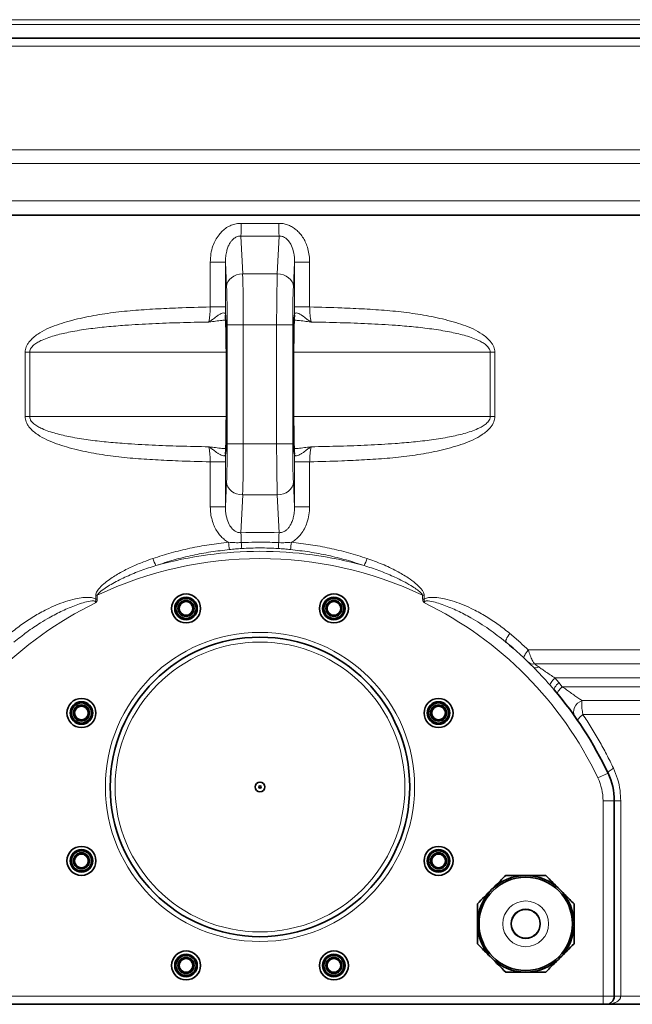
# Model space of a CAD drawing. Units: millimetres. Extents: x 2 to 3912, y 0 to 3145.
# Drawn here: x 2622 to 3002, y 1730 to 2342 of the extents above; entities that cross this region are included whole.
import ezdxf

# ---------------------------------------------------------------- set-up
doc = ezdxf.new("R2010")
doc.units = ezdxf.units.MM
doc.layers.add('AM_0', color=7, linetype='Continuous', lineweight=50)

# ---------------------------------------------------------------- blocks, each defined once
blk = doc.blocks.new('3024490-left')
at = {"color": 8, "linetype": 'Continuous', "lineweight": 18}
for p, q in [((570, 611.5), (-570, 611.5)), ((-570, 608.5), (570, 608.5)), ((570, 595), (-570, 595)), ((-570, 530.77), (570, 530.77)), ((565, 522.11), (-565, 522.11)), ((-525, 499.02), (525, 499.02)), ((520, 490.36), (-520, 490.36)), ((-11.82, 477.1), (-10.75, 453.64)), ((10.75, 453.64), (11.82, 477.1)), ((-30.84, 460.97), (-21.44, 460.97)), ((-30.84, 433.12), (-30.84, 460.97)), ((-21.44, 460.97), (-21.44, 433.12)), ((-20.75, 445.71), (-21.44, 460.97)), ((21.44, 460.97), (20.75, 445.71)), ((21.44, 433.12), (21.44, 460.97)), ((30.84, 460.97), (21.44, 460.97)), ((30.84, 460.97), (30.84, 433.12)), ((10.75, 453.64), (-10.75, 453.64)), ((-30.84, 433.12), (-21.44, 433.12)), ((-21.44, 433.12), (-21.46, 428.52)), ((-21.46, 428.52), (-21.44, 428.05)), ((21.46, 428.52), (21.44, 433.12)), ((30.84, 433.12), (21.44, 433.12)), ((21.44, 428.05), (21.46, 428.52)), ((-20.34, 348.09), (-20.34, 421.91)), ((-20.34, 421.91), (-10.34, 421.91)), ((-10.34, 421.91), (-10.34, 348.09)), ((10.34, 421.91), (-10.34, 421.91)), ((10.34, 348.09), (10.34, 421.91)), ((10.34, 421.91), (20.34, 421.91)), ((20.34, 421.91), (20.34, 348.09)), ((-145.79, 405), (-142.99, 405)), ((-145.79, 365), (-145.79, 405)), ((-20.89, 405), (-142.99, 405)), ((-142.99, 405), (-142.99, 365)), ((-20.88, 405), (-20.88, 365)), ((20.88, 365), (20.88, 405)), ((142.99, 405), (20.89, 405)), ((142.99, 405), (145.79, 405)), ((142.99, 365), (142.99, 405)), ((145.79, 405), (145.79, 365)), ((-145.79, 365), (-142.99, 365)), ((-20.89, 365), (-142.99, 365)), ((142.99, 365), (20.89, 365)), ((142.99, 365), (145.79, 365)), ((-20.34, 348.09), (-10.34, 348.09)), ((10.34, 348.09), (-10.34, 348.09)), ((10.34, 348.09), (20.34, 348.09)), ((-30.84, 336.88), (-21.44, 336.88)), ((-30.84, 309.03), (-30.84, 336.88)), ((-21.46, 341.48), (-21.44, 341.96)), ((-21.46, 341.48), (-21.44, 336.88)), ((-21.44, 336.88), (-21.44, 309.03)), ((21.44, 341.95), (21.46, 341.48)), ((21.44, 336.88), (21.46, 341.48)), ((21.44, 309.03), (21.44, 336.88)), ((30.84, 336.88), (21.44, 336.88)), ((30.84, 336.88), (30.84, 309.03)), ((-21.44, 309.03), (-20.75, 324.29)), ((20.75, 324.29), (21.44, 309.03)), ((-10.75, 316.36), (-11.82, 292.9)), ((10.75, 316.36), (-10.75, 316.36)), ((11.82, 292.9), (10.75, 316.36)), ((-30.84, 309.03), (-21.44, 309.03)), ((30.84, 309.03), (21.44, 309.03)), ((-101.98, 251.59), (-101.98, 254.14)), ((-101.98, 254.14), (-101, 254.14)), ((-101.98, 251.59), (-101, 251.59)), ((-101, 254.14), (-101, 251.59)), ((101.98, 254.14), (101, 254.14)), ((101, 251.59), (101, 254.14)), ((101.98, 251.59), (101, 251.59)), ((101.98, 254.14), (101.98, 251.59)), ((166.61, 220.05), (520, 220.05)), ((525, 211.39), (170.44, 211.39)), ((183.09, 202.73), (185.59, 199.82)), ((530, 202.73), (183.09, 202.73)), ((182.7, 195.3), (180.25, 198.13)), ((185.59, 199.82), (187.69, 197.27)), ((187.69, 197.27), (530, 197.27)), ((200.07, 188.61), (525, 188.61)), ((520, 179.95), (200.51, 179.95)), ((209.79, 140.59), (216.11, 143.6)), ((213, 5), (213, 126.39)), ((213, 126.39), (220, 126.39)), ((223.98, 126.39), (220, 126.39)), ((223.98, 126.39), (223.98, 5)), ((-213, 5), (213, 5)), ((213, 0), (213, 5)), ((213, 5), (220, 5)), ((223.98, 5), (220, 5)), ((223.98, 5), (355.57, 5))]:
    blk.add_line(p, q, dxfattribs=at)
at = {"color": 7, "linetype": 'Continuous', "lineweight": 35}
for p, q in [((-565, 600), (565, 600)), ((520, 490), (-520, 490)), ((-520, 490), (520, 490)), ((-21.44, 428.04), (-21.41, 427.67)), ((-20.89, 405), (-20.89, 365)), ((-20.88, 405), (-20.89, 405)), ((20.89, 405), (20.88, 405)), ((20.89, 365), (20.89, 405)), ((-20.88, 365), (-20.89, 365)), ((20.89, 365), (20.88, 365)), ((21.44, 341.96), (21.41, 342.33)), ((152.76, 224.93), (152.42, 225.18)), ((170.19, 208.96), (169.86, 209.3)), ((169.92, 209.29), (170.22, 208.98)), ((220, 126.39), (220, 5)), ((213, 0), (-213, 0)), ((215, 0), (213, 0)), ((515, 0), (215, 0))]:
    blk.add_line(p, q, dxfattribs=at)
at = {"color": 8, "linetype": 'Continuous', "lineweight": 18, "flags": 128}
for points in [[(-20.75, 445.71), (-20.52, 447.24), (-19.93, 448.71), (-18.99, 450.06), (-17.75, 451.26), (-16.24, 452.25), (-14.53, 452.99), (-12.68, 453.46), (-10.75, 453.64)], [(10.75, 453.64), (12.68, 453.46), (14.53, 452.99), (16.24, 452.25), (17.75, 451.26), (18.99, 450.06), (19.93, 448.71), (20.52, 447.24), (20.75, 445.71)], [(-20.75, 324.29), (-20.52, 322.76), (-19.93, 321.29), (-18.99, 319.94), (-17.75, 318.74), (-16.24, 317.75), (-14.53, 317.01), (-12.68, 316.54), (-10.75, 316.36)], [(10.75, 316.36), (12.68, 316.54), (14.53, 317.01), (16.24, 317.75), (17.75, 318.74), (18.99, 319.94), (19.93, 321.29), (20.52, 322.76), (20.75, 324.29)], [(155.14, 230.32), (154.46, 229.38), (153.86, 228.46), (153.36, 227.6), (152.98, 226.82), (152.72, 226.15), (152.6, 225.6), (152.61, 225.19), (152.76, 224.93)], [(166.61, 220.05), (165.9, 219.17), (165.28, 218.32), (164.75, 217.51), (164.35, 216.78), (164.07, 216.14), (163.92, 215.62), (163.92, 215.21), (164.06, 214.95)], [(183.09, 202.73), (182.38, 201.98), (181.76, 201.24), (181.22, 200.55), (180.78, 199.9), (180.46, 199.32), (180.26, 198.83), (180.19, 198.43), (180.25, 198.13)], [(185.59, 199.82), (184.84, 199.06), (184.17, 198.33), (183.6, 197.63), (183.15, 196.98), (182.83, 196.42), (182.64, 195.94), (182.6, 195.56), (182.7, 195.3)], [(187.69, 197.27), (186.94, 196.53), (186.26, 195.8), (185.69, 195.12), (185.23, 194.48), (184.91, 193.93), (184.72, 193.46), (184.67, 193.08), (184.77, 192.82)], [(200.07, 188.61), (198.54, 187.94), (197.18, 186.97), (196.06, 185.74), (195.24, 184.32), (194.78, 182.81), (194.7, 181.28), (195.01, 179.82), (195.68, 178.52)], [(200.51, 179.95), (199.74, 179.3), (199.05, 178.67), (198.46, 178.07), (197.99, 177.51), (197.64, 177.02), (197.43, 176.59), (197.36, 176.25), (197.43, 175.99)], [(219.47, 146.61), (218.68, 146.13), (217.97, 145.66), (217.35, 145.21), (216.85, 144.8), (216.46, 144.42), (216.21, 144.09), (216.09, 143.81), (216.11, 143.6)]]:
    blk.add_lwpolyline(points, dxfattribs=at)
at = {"color": 7, "linetype": 'Continuous', "lineweight": 35}
for centre, radius in [((-45.92, 245.87), 9), ((-45.92, 245.87), 7), ((-45.92, 245.87), 6.23), ((-45.92, 245.87), 5), ((45.92, 245.87), 9), ((45.92, 245.87), 7), ((45.92, 245.87), 6.23), ((45.92, 245.87), 5), ((-45.92, 245.87), 4.25), ((45.92, 245.87), 4.25), ((0, 135), 93), ((-110.87, 180.92), 9), ((110.87, 180.92), 9), ((-110.87, 180.92), 7), ((-110.87, 180.92), 6.23), ((-110.87, 180.92), 5), ((-110.87, 180.92), 4.25), ((110.87, 180.92), 7), ((110.87, 180.92), 6.23), ((110.87, 180.92), 5), ((110.87, 180.92), 4.25), ((0, 135), 3), ((0, 135), 0.75), ((-110.87, 89.08), 9), ((110.87, 89.08), 9), ((-110.87, 89.08), 7), ((-110.87, 89.08), 6.23), ((-110.87, 89.08), 5), ((-110.87, 89.08), 4.25), ((110.87, 89.08), 7), ((110.87, 89.08), 6.23), ((110.87, 89.08), 5), ((110.87, 89.08), 4.25), ((165, 50), 29), ((165, 50), 9), ((-45.92, 24.13), 9), ((-45.92, 24.13), 7), ((45.92, 24.13), 9), ((45.92, 24.13), 7), ((-45.92, 24.13), 6.23), ((-45.92, 24.13), 5), ((-45.92, 24.13), 4.25), ((45.92, 24.13), 6.23), ((45.92, 24.13), 5), ((45.92, 24.13), 4.25)]:
    blk.add_circle(centre, radius, dxfattribs=at)
at = {"color": 8, "linetype": 'Continuous', "lineweight": 18}
for centre, radius in [((0, 135), 96), ((0, 135), 90), ((165, 50), 14.21), ((165, 50), 9.25), ((165, 50), 8.75)]:
    blk.add_circle(centre, radius, dxfattribs=at)
for centre, radius, start, end in [((-312.41, 489.52), 300.84, 357.63392, 359.14551), ((312.41, 489.52), 300.84, 180.85449, 182.36608), ((-277.13, 281.67), 265.54, 1.09417, 2.42363), ((277.13, 281.67), 265.54, 177.57637, 178.90583), ((0, 40.6), 240.74, 74.42852, 105.57148), ((51.47, 293.14), 71.23, 185.00337, 188.66368), ((63.29, 291.21), 75.05, 183.41185, 186.20012), ((-63.29, 291.21), 75.05, 353.79988, 356.58815), ((-51.47, 293.14), 71.23, 351.33632, 354.99663), ((0, 40.6), 236.21, 64.68703, 115.31297), ((-44.57, 283.61), 22.93, 197.09335, 208.96809), ((44.57, 283.61), 22.93, 331.03191, 342.90665), ((0, 40.6), 232.4, 116.08242, 154.51843), ((0, 40.6), 232.4, 25.48157, 63.91758), ((169.62, 215.69), 4.38, 228.18669, 280.77233), ((171.35, 211.92), 3.01, 240.42781, 306.41877), ((180, 126.39), 33, 0, 25.48157)]:
    blk.add_arc(centre, radius, start, end, dxfattribs=at)
at = {"color": 7, "linetype": 'Continuous', "lineweight": 35}
for centre, radius, start, end in [((0, 40.6), 239.4, 44.80234, 50.34962), ((0, 40.6), 239.4, 25.48157, 40.25551), ((180, 126.39), 40, 0, 25.48157), ((165, 50), 30, 90, 135), ((165, 50), 30, 45, 90), ((165, 50), 30, 135, 180), ((165, 50), 30, 0, 45), ((165, 50), 30, 180, 225), ((165, 50), 30, 315, 0), ((165, 50), 30, 225, 270), ((165, 50), 30, 270, 315), ((215, 5), 5, 270, 0)]:
    blk.add_arc(centre, radius, start, end, dxfattribs=at)
at = {"color": 8, "linetype": 'Continuous', "lineweight": 18}
for centre, major_axis, ratio, start_param, end_param in [((0, 891.61), (520, 0), 0.782083, 4.690084, 4.734694), ((0, 883.68), (530, 0), 0.767327, 4.690084, 4.734694), ((-11.39, 421.91), (0, 40), 0.026191, 4.712389, 5.628687), ((11.39, 421.91), (0, 40), 0.026191, 0.654498, 1.570796), ((-21.38, 421.91), (0, 30), 0.034921, 4.712389, 5.628687), ((21.38, 421.91), (0, 30), 0.034921, 0.654498, 1.570796), ((-21.76, 405), (0, 25), 0.034921, 5.889117, 5.93791), ((21.76, 405), (0, 25), 0.034921, 0.345275, 0.430902), ((-21.38, 348.09), (0, 30), 0.034921, 3.796091, 4.712389), ((-11.39, 348.09), (0, 40), 0.026191, 3.796091, 4.712389), ((11.39, 348.09), (0, 40), 0.026191, 1.570796, 2.487094), ((21.38, 348.09), (0, 30), 0.034921, 1.570796, 2.487094), ((-21.76, 365), (0, 25), 0.034921, 3.486868, 3.572495), ((21.76, 365), (0, 25), 0.034921, 2.747524, 2.796317), ((0, -113.68), (530, 0), 0.767327, 1.548492, 1.593101)]:
    blk.add_ellipse(centre, major_axis=major_axis, ratio=ratio, start_param=start_param, end_param=end_param, dxfattribs=at)
at = {"color": 7, "linetype": 'Continuous', "lineweight": 35}
for centre, start_param, end_param in [((-21.76, 405), 4.712389, 5.889117), ((21.76, 405), 0.430902, 1.570796), ((-21.76, 365), 3.572495, 4.712389), ((21.76, 365), 1.570796, 2.747524)]:
    blk.add_ellipse(centre, major_axis=(0, 25), ratio=0.034921, start_param=start_param, end_param=end_param, dxfattribs=at)
at = {"color": 8, "linetype": 'Continuous', "lineweight": 18}
for points, knots in [([(-30.84, 460.97), (-30.76, 462.67), (-30.61, 466.07), (-29.42, 470.66), (-27.69, 474.66), (-25.67, 477.81), (-23.33, 480.4), (-20.78, 482.43), (-17.89, 483.93), (-14.79, 484.9), (-12.65, 484.99), (-11.6, 485.03)], [0, 0, 0, 0, 0.14863, 0.297147, 0.413083, 0.528903, 0.623609, 0.718226, 0.812991, 0.90768, 1, 1, 1, 1]), ([(11.6, 485.03), (12.53, 485), (14.39, 484.93), (17.1, 484.22), (19.65, 483.07), (22.03, 481.5), (24.16, 479.54), (26.13, 477.14), (27.83, 474.34), (29.28, 470.97), (30.31, 467.2), (30.79, 463.76), (30.83, 461.68), (30.84, 460.97)], [0, 0, 0, 0, 0.081354, 0.16272, 0.244172, 0.325672, 0.411241, 0.496865, 0.59692, 0.697038, 0.817566, 0.938151, 1, 1, 1, 1]), ([(-11.82, 477.1), (-12.36, 477.08), (-13.64, 477.05), (-15.23, 476.34), (-16.65, 475.3), (-17.81, 474.07), (-18.98, 472.33), (-19.97, 470.21), (-20.81, 467.51), (-21.37, 464.41), (-21.42, 462.12), (-21.44, 460.97)], [0, 0, 0, 0, 0.075075, 0.177915, 0.235999, 0.324789, 0.416471, 0.538006, 0.662009, 0.829649, 1, 1, 1, 1]), ([(21.44, 460.97), (21.44, 461.46), (21.43, 463.78), (20.92, 467.55), (19.4, 471.78), (17.61, 474.4), (15.97, 475.85), (14.52, 476.7), (13.07, 477.11), (12.12, 477.1), (11.82, 477.1)], [0, 0, 0, 0, 0.071612, 0.344356, 0.557242, 0.723631, 0.793917, 0.866779, 0.958697, 1, 1, 1, 1]), ([(-145.79, 405), (-145.76, 405.55), (-145.7, 406.66), (-145.18, 408.38), (-144.33, 410.09), (-142.87, 412.12), (-140.76, 414.22), (-137.17, 416.87), (-132.36, 419.54), (-126.3, 421.97), (-117.76, 424.63), (-106.65, 427.28), (-92.89, 429.5), (-78.95, 430.96), (-64.9, 431.88), (-48.87, 432.63), (-37.5, 432.94), (-30.84, 433.12)], [0, 0, 0, 0, 0.013235, 0.026485, 0.042733, 0.059016, 0.086935, 0.11493, 0.168113, 0.221579, 0.275015, 0.387732, 0.500693, 0.613986, 0.727391, 0.840482, 1, 1, 1, 1]), ([(-31.89, 423.72), (-31.8, 424), (-31.57, 424.74), (-31.24, 426.76), (-30.96, 429.74), (-30.88, 432), (-30.84, 433.12)], [0, 0, 0, 0, 0.169323, 0.448038, 0.72458, 1, 1, 1, 1]), ([(-31.89, 423.72), (-31.89, 423.73), (-31.77, 423.79), (-31.36, 424.01), (-30.4, 424.61), (-28.68, 425.88), (-26.7, 427.47), (-24.77, 428.68), (-23.21, 429.38), (-22.28, 429.44), (-21.65, 429.16), (-21.55, 428.81), (-21.46, 428.52)], [0, 0, 0, 0, 0.0010089, 0.0298845, 0.1080683, 0.2543848, 0.4724008, 0.5878443, 0.7027132, 0.8525606, 0.8745458, 1, 1, 1, 1]), ([(21.46, 428.52), (21.55, 428.81), (21.65, 429.16), (22.28, 429.44), (23.21, 429.38), (24.77, 428.68), (26.7, 427.47), (28.68, 425.88), (30.4, 424.61), (31.36, 424.01), (31.77, 423.79), (31.89, 423.73), (31.89, 423.72)], [0, 0, 0, 0, 0.1254542, 0.1474394, 0.2972868, 0.4121557, 0.5275992, 0.7456152, 0.8919317, 0.9701155, 0.9989911, 1, 1, 1, 1]), ([(30.84, 433.12), (30.88, 432), (30.96, 429.74), (31.24, 426.76), (31.57, 424.74), (31.8, 424), (31.89, 423.72)], [0, 0, 0, 0, 0.27542, 0.551962, 0.830677, 1, 1, 1, 1]), ([(30.84, 433.12), (37.5, 432.94), (48.87, 432.63), (64.9, 431.88), (78.95, 430.96), (92.89, 429.5), (106.65, 427.28), (117.76, 424.63), (126.3, 421.97), (132.36, 419.54), (137.17, 416.87), (140.76, 414.22), (142.87, 412.12), (144.33, 410.09), (145.18, 408.38), (145.7, 406.66), (145.76, 405.55), (145.79, 405)], [0, 0, 0, 0, 0.159518, 0.272609, 0.386014, 0.499307, 0.612268, 0.724985, 0.778421, 0.831887, 0.88507, 0.913065, 0.940984, 0.957267, 0.973515, 0.986765, 1, 1, 1, 1]), ([(-31.89, 423.72), (-37.87, 423.61), (-49.54, 423.39), (-66.87, 422.77), (-82.01, 421.9), (-95.24, 420.81), (-106.55, 419.52), (-117.04, 417.82), (-125.2, 415.99), (-131.05, 414.23), (-134.83, 412.76), (-137.96, 411.19), (-140.03, 409.83), (-141.51, 408.45), (-142.42, 407.23), (-142.93, 406.02), (-142.97, 405.27), (-142.99, 405)], [0, 0, 0, 0, 0.154019, 0.300862, 0.447695, 0.546252, 0.644823, 0.743311, 0.822612, 0.862691, 0.902735, 0.92815, 0.953921, 0.967041, 0.980537, 0.993171, 1, 1, 1, 1]), ([(-21.24, 424.93), (-21.27, 424.93), (-21.98, 424.91), (-24.09, 424.68), (-27.45, 424.31), (-30.28, 423.95), (-31.72, 423.75), (-31.88, 423.73), (-31.89, 423.72)], [0, 0, 0, 0, 0.01114, 0.242597, 0.614287, 0.955795, 0.99797, 1, 1, 1, 1]), ([(31.89, 423.72), (31.88, 423.73), (31.72, 423.75), (30.28, 423.95), (27.45, 424.31), (24.11, 424.67), (21.99, 424.9), (21.28, 424.93), (21.23, 424.93)], [0, 0, 0, 0, 0.002028, 0.044166, 0.385369, 0.756729, 0.982389, 1, 1, 1, 1]), ([(142.99, 405), (142.94, 405.47), (142.86, 406.23), (142.31, 407.37), (141.52, 408.43), (140.05, 409.8), (137.97, 411.19), (134.86, 412.75), (131.11, 414.21), (125.26, 415.98), (117.11, 417.81), (106.64, 419.51), (95.42, 420.79), (82.21, 421.89), (67.01, 422.77), (49.59, 423.39), (37.87, 423.61), (31.89, 423.72)], [0, 0, 0, 0, 0.0119885, 0.0194572, 0.0325137, 0.0460751, 0.0714127, 0.0972617, 0.1368073, 0.1763872, 0.2566859, 0.3543895, 0.4521751, 0.5499461, 0.6979581, 0.8459801, 1, 1, 1, 1]), ([(-30.84, 336.88), (-37.5, 337.06), (-48.87, 337.37), (-64.9, 338.12), (-78.95, 339.04), (-92.89, 340.5), (-106.65, 342.72), (-117.76, 345.37), (-126.3, 348.03), (-132.36, 350.46), (-137.17, 353.13), (-140.76, 355.78), (-142.87, 357.88), (-144.33, 359.91), (-145.18, 361.62), (-145.7, 363.34), (-145.76, 364.45), (-145.79, 365)], [0, 0, 0, 0, 0.159518, 0.272609, 0.386014, 0.499307, 0.612268, 0.724985, 0.778421, 0.831887, 0.88507, 0.913065, 0.940984, 0.957267, 0.973515, 0.986765, 1, 1, 1, 1]), ([(-142.99, 365), (-142.94, 364.53), (-142.86, 363.77), (-142.31, 362.63), (-141.52, 361.57), (-140.05, 360.2), (-137.97, 358.81), (-134.86, 357.25), (-131.11, 355.79), (-125.26, 354.02), (-117.11, 352.19), (-106.64, 350.49), (-95.42, 349.21), (-82.21, 348.11), (-67.01, 347.23), (-49.59, 346.61), (-37.87, 346.39), (-31.89, 346.28)], [0, 0, 0, 0, 0.011988, 0.019457, 0.032514, 0.046075, 0.071413, 0.097262, 0.136807, 0.176387, 0.256686, 0.354389, 0.452175, 0.549946, 0.697958, 0.84598, 1, 1, 1, 1]), ([(145.79, 365), (145.76, 364.45), (145.7, 363.34), (145.18, 361.62), (144.33, 359.91), (142.87, 357.88), (140.76, 355.78), (137.17, 353.13), (132.36, 350.46), (126.3, 348.03), (117.76, 345.37), (106.65, 342.72), (92.89, 340.5), (78.95, 339.04), (64.9, 338.12), (48.87, 337.37), (37.5, 337.06), (30.84, 336.88)], [0, 0, 0, 0, 0.013235, 0.026485, 0.042733, 0.059016, 0.086935, 0.11493, 0.168113, 0.221579, 0.275015, 0.387732, 0.500693, 0.613986, 0.727391, 0.840482, 1, 1, 1, 1]), ([(31.89, 346.28), (37.87, 346.39), (49.54, 346.61), (66.87, 347.23), (82.01, 348.1), (95.24, 349.19), (106.55, 350.48), (117.04, 352.18), (125.2, 354.01), (131.05, 355.77), (134.83, 357.24), (137.96, 358.81), (140.03, 360.17), (141.51, 361.55), (142.42, 362.77), (142.93, 363.98), (142.97, 364.73), (142.99, 365)], [0, 0, 0, 0, 0.1540192, 0.3008619, 0.447695, 0.5462517, 0.6448232, 0.7433109, 0.8226121, 0.8626912, 0.9027348, 0.9281497, 0.9539206, 0.9670411, 0.9805373, 0.9931709, 1, 1, 1, 1]), ([(-31.89, 346.28), (-31.88, 346.27), (-31.72, 346.25), (-30.28, 346.05), (-27.45, 345.69), (-24.11, 345.33), (-21.99, 345.1), (-21.28, 345.07), (-21.23, 345.07)], [0, 0, 0, 0, 0.002028, 0.044166, 0.385369, 0.756729, 0.982389, 1, 1, 1, 1]), ([(-30.84, 336.88), (-30.88, 338), (-30.96, 340.26), (-31.24, 343.24), (-31.57, 345.26), (-31.8, 346), (-31.89, 346.28)], [0, 0, 0, 0, 0.27542, 0.551962, 0.830677, 1, 1, 1, 1]), ([(-21.46, 341.48), (-21.55, 341.19), (-21.65, 340.84), (-22.28, 340.56), (-23.21, 340.62), (-24.77, 341.32), (-26.7, 342.53), (-28.68, 344.12), (-30.4, 345.39), (-31.36, 345.99), (-31.77, 346.21), (-31.89, 346.27), (-31.89, 346.28)], [0, 0, 0, 0, 0.1254542, 0.1474394, 0.2972868, 0.4121557, 0.5275992, 0.7456152, 0.8919317, 0.9701155, 0.9989911, 1, 1, 1, 1]), ([(21.24, 345.07), (21.27, 345.07), (21.98, 345.09), (24.09, 345.32), (27.45, 345.69), (30.28, 346.05), (31.72, 346.25), (31.88, 346.27), (31.89, 346.28)], [0, 0, 0, 0, 0.01114, 0.242597, 0.614287, 0.955795, 0.99797, 1, 1, 1, 1]), ([(31.89, 346.28), (31.89, 346.27), (31.77, 346.21), (31.36, 345.99), (30.4, 345.39), (28.68, 344.12), (26.7, 342.53), (24.77, 341.32), (23.21, 340.62), (22.28, 340.56), (21.65, 340.84), (21.55, 341.19), (21.46, 341.48)], [0, 0, 0, 0, 0.001009, 0.029884, 0.108068, 0.254385, 0.472401, 0.587844, 0.702713, 0.852561, 0.874546, 1, 1, 1, 1]), ([(31.89, 346.28), (31.8, 346), (31.57, 345.26), (31.24, 343.24), (30.96, 340.26), (30.88, 338), (30.84, 336.88)], [0, 0, 0, 0, 0.169323, 0.448038, 0.72458, 1, 1, 1, 1]), ([(-19.49, 286.92), (-20.33, 287.43), (-22, 288.45), (-24.16, 290.47), (-26.13, 292.86), (-27.83, 295.66), (-29.28, 299.03), (-30.31, 302.8), (-30.79, 306.24), (-30.83, 308.32), (-30.84, 309.03)], [0, 0, 0, 0, 0.11292, 0.225486, 0.338124, 0.469748, 0.601453, 0.760007, 0.918637, 1, 1, 1, 1]), ([(-21.44, 309.03), (-21.44, 308.54), (-21.43, 306.22), (-20.92, 302.45), (-19.4, 298.22), (-17.61, 295.6), (-15.97, 294.15), (-14.52, 293.3), (-13.07, 292.89), (-12.12, 292.9), (-11.82, 292.9)], [0, 0, 0, 0, 0.071612, 0.344356, 0.557242, 0.723631, 0.793917, 0.866779, 0.958697, 1, 1, 1, 1]), ([(11.82, 292.9), (12.36, 292.92), (13.64, 292.95), (15.23, 293.66), (16.65, 294.7), (17.81, 295.93), (18.98, 297.67), (19.97, 299.79), (20.81, 302.49), (21.37, 305.59), (21.42, 307.88), (21.44, 309.03)], [0, 0, 0, 0, 0.075075, 0.177915, 0.235999, 0.324789, 0.416471, 0.538006, 0.662009, 0.829649, 1, 1, 1, 1]), ([(30.84, 309.03), (30.76, 307.33), (30.61, 303.93), (29.42, 299.34), (27.69, 295.34), (25.67, 292.19), (23.32, 289.61), (21.26, 287.94), (19.9, 287.16), (19.49, 286.92)], [0, 0, 0, 0, 0.195507, 0.390864, 0.543366, 0.695715, 0.820289, 0.944748, 1, 1, 1, 1]), ([(-66.48, 276.88), (-62.7, 278.09), (-55.13, 280.51), (-43.46, 283.32), (-31.58, 285.57), (-23.52, 286.47), (-19.49, 286.92)], [0, 0, 0, 0, 0.24813, 0.496256, 0.74813, 1, 1, 1, 1]), ([(-18.95, 282.41), (-22.81, 281.97), (-30.53, 281.09), (-42.02, 278.91), (-53.43, 276.14), (-60.89, 273.72), (-64.63, 272.51)], [0, 0, 0, 0, 0.2480474, 0.4960984, 0.7480462, 1, 1, 1, 1]), ([(-19.49, 286.92), (-18.18, 286.84), (-15.57, 286.66), (-12.94, 286.71), (-11.63, 286.74)], [0, 0, 0, 0, 0.499228, 1, 1, 1, 1]), ([(-11.33, 283.1), (-12.6, 283), (-15.14, 282.81), (-17.68, 282.54), (-18.95, 282.41)], [0, 0, 0, 0, 0.499828, 1, 1, 1, 1]), ([(-11.63, 286.74), (-8.68, 286.85), (-2.78, 287.06), (4.98, 287), (9.78, 286.82), (11.63, 286.74)], [0, 0, 0, 0, 0.380245, 0.761125, 1, 1, 1, 1]), ([(11.33, 283.1), (7.56, 283.28), (0.01, 283.62), (-7.54, 283.28), (-11.33, 283.1)], [0, 0, 0, 0, 0.498827, 1, 1, 1, 1]), ([(18.95, 282.41), (17.68, 282.54), (15.14, 282.81), (12.6, 283), (11.33, 283.1)], [0, 0, 0, 0, 0.500006, 1, 1, 1, 1]), ([(11.63, 286.74), (11.74, 286.74), (13.11, 286.68), (15.73, 286.68), (18.23, 286.84), (19.49, 286.92)], [0, 0, 0, 0, 0.042212, 0.520212, 1, 1, 1, 1]), ([(64.63, 272.51), (60.95, 273.7), (53.6, 276.08), (42.26, 278.86), (30.71, 281.07), (22.87, 281.96), (18.95, 282.41)], [0, 0, 0, 0, 0.248084, 0.496163, 0.748084, 1, 1, 1, 1]), ([(19.49, 286.92), (23.46, 286.48), (31.4, 285.59), (43.22, 283.37), (54.96, 280.56), (62.64, 278.1), (66.48, 276.88)], [0, 0, 0, 0, 0.248097, 0.496197, 0.748096, 1, 1, 1, 1]), ([(-101.98, 254.14), (-101.91, 254.55), (-101.7, 255.9), (-99.93, 258.3), (-97.13, 261.14), (-92.54, 264.58), (-86.76, 268.22), (-79.66, 271.77), (-72.87, 274.63), (-68.43, 276.19), (-66.48, 276.88)], [0, 0, 0, 0, 0.028517, 0.092934, 0.199486, 0.306497, 0.489783, 0.67359, 0.857254, 1, 1, 1, 1]), ([(66.48, 276.88), (69.63, 275.74), (75.94, 273.48), (84.48, 269.43), (91.37, 265.4), (96.15, 261.9), (98.95, 259.32), (100.62, 257.38), (101.53, 255.93), (101.94, 254.8), (101.97, 254.25), (101.98, 254.14)], [0, 0, 0, 0, 0.231809, 0.463513, 0.655013, 0.78591, 0.873967, 0.918455, 0.962704, 0.991805, 1, 1, 1, 1]), ([(-64.63, 272.51), (-67.7, 271.51), (-73.86, 269.5), (-82.85, 265.82), (-89.93, 262.26), (-95.27, 259.18), (-98.26, 257.01), (-100.31, 255.37), (-100.85, 254.4), (-101, 254.14)], [0, 0, 0, 0, 0.2356658, 0.4714894, 0.7068694, 0.8131871, 0.9193333, 0.9783078, 1, 1, 1, 1]), ([(101, 254.14), (100.97, 254.21), (100.82, 254.58), (99.81, 255.79), (97.72, 257.45), (94.27, 259.77), (89.33, 262.59), (82.38, 265.98), (73.89, 269.48), (67.72, 271.5), (64.63, 272.51)], [0, 0, 0, 0, 0.0056737, 0.0292004, 0.1125341, 0.1998862, 0.3319085, 0.5266264, 0.7632916, 1, 1, 1, 1]), ([(-155.14, 230.32), (-152.78, 232.21), (-148.07, 236), (-140.48, 240.97), (-133.32, 244.91), (-126.73, 247.93), (-120.78, 250.17), (-115.16, 251.72), (-109.93, 252.73), (-105.94, 252.83), (-103.21, 252.34), (-102.25, 251.76), (-101.98, 251.59)], [0, 0, 0, 0, 0.15355, 0.307304, 0.460794, 0.56807, 0.675438, 0.782557, 0.863437, 0.943806, 0.983984, 1, 1, 1, 1]), ([(-102.18, 249.33), (-102.17, 249.34), (-102.15, 249.39), (-102.11, 249.49), (-102.01, 249.78), (-101.92, 250.24), (-101.84, 250.9), (-101.93, 251.35), (-101.98, 251.59)], [0, 0, 0, 0, 0.009156, 0.067634, 0.137961, 0.414109, 0.675131, 1, 1, 1, 1]), ([(-101, 251.59), (-101.02, 251.26), (-101.07, 250.67), (-101.47, 249.9), (-101.89, 249.53), (-102.13, 249.36), (-102.17, 249.34), (-102.18, 249.33)], [0, 0, 0, 0, 0.374695, 0.662239, 0.950608, 0.991769, 1, 1, 1, 1]), ([(102.18, 249.33), (102.17, 249.34), (101.94, 249.49), (101.47, 249.87), (101.06, 250.68), (101.02, 251.29), (101, 251.59)], [0, 0, 0, 0, 0.008235, 0.317395, 0.659949, 1, 1, 1, 1]), ([(101.98, 251.59), (101.93, 251.37), (101.84, 250.91), (101.93, 250.23), (102.03, 249.7), (102.14, 249.42), (102.17, 249.34), (102.18, 249.33)], [0, 0, 0, 0, 0.294442, 0.606054, 0.889208, 0.990843, 1, 1, 1, 1]), ([(101.98, 251.59), (102.25, 251.76), (103.21, 252.34), (105.94, 252.83), (109.93, 252.73), (115.16, 251.72), (120.78, 250.17), (126.73, 247.93), (133.32, 244.91), (140.48, 240.97), (148.07, 236), (152.78, 232.21), (155.14, 230.32)], [0, 0, 0, 0, 0.0160161, 0.0561942, 0.1365629, 0.2174434, 0.324562, 0.4319297, 0.5392061, 0.6926962, 0.8464502, 1, 1, 1, 1]), ([(-102.18, 249.33), (-102.15, 249.42), (-102.1, 249.59), (-102.11, 249.86), (-102.2, 250.08), (-102.4, 250.29), (-102.82, 250.49), (-103.87, 250.63), (-106.29, 250.38), (-109.86, 249.51), (-115.61, 247.49), (-122.7, 244.49), (-130.01, 240.64), (-137.37, 236.25), (-144.76, 231.31), (-150.09, 227.05), (-152.76, 224.93)], [0, 0, 0, 0, 0.004802, 0.008987, 0.013247, 0.016854, 0.023772, 0.036634, 0.070846, 0.147814, 0.224992, 0.383959, 0.54301, 0.649343, 0.824667, 1, 1, 1, 1]), ([(152.42, 225.18), (149.04, 227.85), (142.17, 233.26), (132.1, 239.52), (122.7, 244.49), (115.61, 247.49), (109.86, 249.51), (106.29, 250.38), (103.87, 250.64), (102.84, 250.49), (102.42, 250.3), (102.21, 250.1), (102.11, 249.87), (102.1, 249.6), (102.15, 249.42), (102.18, 249.33)], [0, 0, 0, 0, 0.222823, 0.452959, 0.61319, 0.773335, 0.851085, 0.928625, 0.963091, 0.976048, 0.982247, 0.986654, 0.990482, 0.995163, 1, 1, 1, 1]), ([(155.14, 230.32), (157.09, 228.65), (161, 225.32), (164.74, 221.8), (166.61, 220.05)], [0, 0, 0, 0, 0.499763, 1, 1, 1, 1]), ([(166.61, 220.05), (166.99, 218.9), (167.49, 217.43), (168.43, 215.1), (169.35, 213.1), (170.09, 211.94), (170.44, 211.39)], [0, 0, 0, 0, 0.335222, 0.429752, 0.730725, 1, 1, 1, 1]), ([(180.25, 198.13), (179.3, 199.18), (177.4, 201.3), (174.68, 204.22), (172.29, 206.8), (170.86, 208.27), (170.19, 208.96)], [0, 0, 0, 0, 0.2876397, 0.5772323, 0.8039111, 1, 1, 1, 1]), ([(170.44, 211.39), (170.79, 211.13), (171.53, 210.6), (172.46, 209.96), (173, 209.58), (173.11, 209.51), (173.14, 209.49)], [0, 0, 0, 0, 0.43759, 0.8946, 0.970541, 1, 1, 1, 1]), ([(173.14, 209.49), (173.83, 209.01), (175.22, 208.04), (177.59, 206.36), (180.25, 204.58), (182.14, 203.35), (183.09, 202.73)], [0, 0, 0, 0, 0.210657, 0.426434, 0.710725, 1, 1, 1, 1]), ([(187.69, 197.27), (188.56, 196.64), (190.31, 195.38), (192.92, 193.49), (195.54, 191.63), (197.6, 190.2), (199.09, 189.22), (199.74, 188.82), (200.07, 188.61)], [0, 0, 0, 0, 0.183197, 0.368571, 0.58256, 0.800224, 0.899844, 1, 1, 1, 1]), ([(200.07, 188.61), (199.98, 188.17), (199.78, 187.08), (199.81, 185.26), (199.96, 183.42), (200.14, 181.93), (200.38, 180.61), (200.51, 179.95)], [0, 0, 0, 0, 0.2265737, 0.5577232, 0.6224285, 0.8112273, 1, 1, 1, 1]), ([(200.51, 179.95), (202.26, 177.3), (205.77, 171.99), (210.64, 163.75), (215.26, 155.31), (218.07, 149.51), (219.47, 146.61)], [0, 0, 0, 0, 0.249063, 0.498493, 0.749052, 1, 1, 1, 1]), ([(219.47, 146.61), (220.39, 144.42), (222.23, 139.98), (223.71, 133.11), (223.9, 128.51), (223.98, 126.39)], [0, 0, 0, 0, 0.34363, 0.696732, 1, 1, 1, 1]), ([(223.98, 5), (223.95, 4.64), (223.89, 4.12), (223.41, 3.14), (222.81, 2.47), (221.59, 1.53), (220.35, 0.92), (217.97, 0.19), (216.29, 0), (215.01, 0), (215, 0)], [0, 0, 0, 0, 0.094111, 0.138761, 0.288382, 0.330679, 0.551037, 0.65459, 0.997985, 1, 1, 1, 1])]:
    blk.add_open_spline(points, degree=3, knots=knots, dxfattribs=at)
at = {"color": 7, "linetype": 'Continuous', "lineweight": 35}
for points, knots in [([(21.38, 427.32), (21.39, 427.43), (21.41, 427.72), (21.43, 427.92), (21.44, 428.04)], [0, 0, 0, 0, 0.3931524, 1, 1, 1, 1]), ([(-21.38, 342.68), (-21.39, 342.57), (-21.41, 342.28), (-21.43, 342.08), (-21.44, 341.96)], [0, 0, 0, 0, 0.393152, 1, 1, 1, 1]), ([(143.79, 71.21), (145, 72.43), (147.96, 75.38), (150.86, 78.29), (152.57, 80)], [0, 0, 0, 0, 0.410415, 1, 1, 1, 1]), ([(152.57, 80), (153.06, 80), (155.34, 80), (159.47, 80), (163.15, 80), (165, 80)], [0, 0, 0, 0, 0.119109, 0.557514, 1, 1, 1, 1]), ([(165, 80), (166.57, 80), (169.71, 80), (173.86, 80), (176.42, 80), (177.43, 80)], [0, 0, 0, 0, 0.375052, 0.752955, 1, 1, 1, 1]), ([(177.43, 80), (178.87, 78.56), (181.77, 75.66), (184.73, 72.7), (186.21, 71.21)], [0, 0, 0, 0, 0.497167, 1, 1, 1, 1]), ([(135, 62.43), (136.44, 63.87), (139.34, 66.77), (142.3, 69.73), (143.79, 71.21)], [0, 0, 0, 0, 0.497167, 1, 1, 1, 1]), ([(186.21, 71.21), (187.43, 70), (190.38, 67.04), (193.29, 64.14), (195, 62.43)], [0, 0, 0, 0, 0.410415, 1, 1, 1, 1]), ([(135, 50), (135, 51.57), (135, 54.71), (135, 58.86), (135, 61.42), (135, 62.43)], [0, 0, 0, 0, 0.3750518, 0.7529555, 1, 1, 1, 1]), ([(195, 62.43), (195, 61.94), (195, 59.66), (195, 55.53), (195, 51.85), (195, 50)], [0, 0, 0, 0, 0.119109, 0.557514, 1, 1, 1, 1]), ([(135, 37.57), (135, 38.06), (135, 40.34), (135, 44.47), (135, 48.15), (135, 50)], [0, 0, 0, 0, 0.119109, 0.557514, 1, 1, 1, 1]), ([(195, 50), (195, 48.43), (195, 45.29), (195, 41.14), (195, 38.58), (195, 37.57)], [0, 0, 0, 0, 0.375052, 0.752955, 1, 1, 1, 1]), ([(143.79, 28.79), (142.57, 30), (139.62, 32.96), (136.71, 35.86), (135, 37.57)], [0, 0, 0, 0, 0.4104148, 1, 1, 1, 1]), ([(195, 37.57), (193.56, 36.13), (190.66, 33.23), (187.7, 30.27), (186.21, 28.79)], [0, 0, 0, 0, 0.497167, 1, 1, 1, 1]), ([(152.57, 20), (151.13, 21.44), (148.23, 24.34), (145.27, 27.3), (143.79, 28.79)], [0, 0, 0, 0, 0.497167, 1, 1, 1, 1]), ([(186.21, 28.79), (185, 27.57), (182.04, 24.62), (179.14, 21.71), (177.43, 20)], [0, 0, 0, 0, 0.410415, 1, 1, 1, 1]), ([(165, 20), (163.43, 20), (160.29, 20), (156.14, 20), (153.58, 20), (152.57, 20)], [0, 0, 0, 0, 0.3750518, 0.7529555, 1, 1, 1, 1]), ([(177.43, 20), (176.94, 20), (174.66, 20), (170.53, 20), (166.85, 20), (165, 20)], [0, 0, 0, 0, 0.119109, 0.557514, 1, 1, 1, 1])]:
    blk.add_open_spline(points, degree=3, knots=knots, dxfattribs=at)

msp = doc.modelspace()

# ---------------------------------------------------------------- block references
at = {"layer": 'AM_0'}
msp.add_blockref('3024490-left', (2770.71, 1730.31), dxfattribs=at)

doc.saveas('drawing.dxf')
